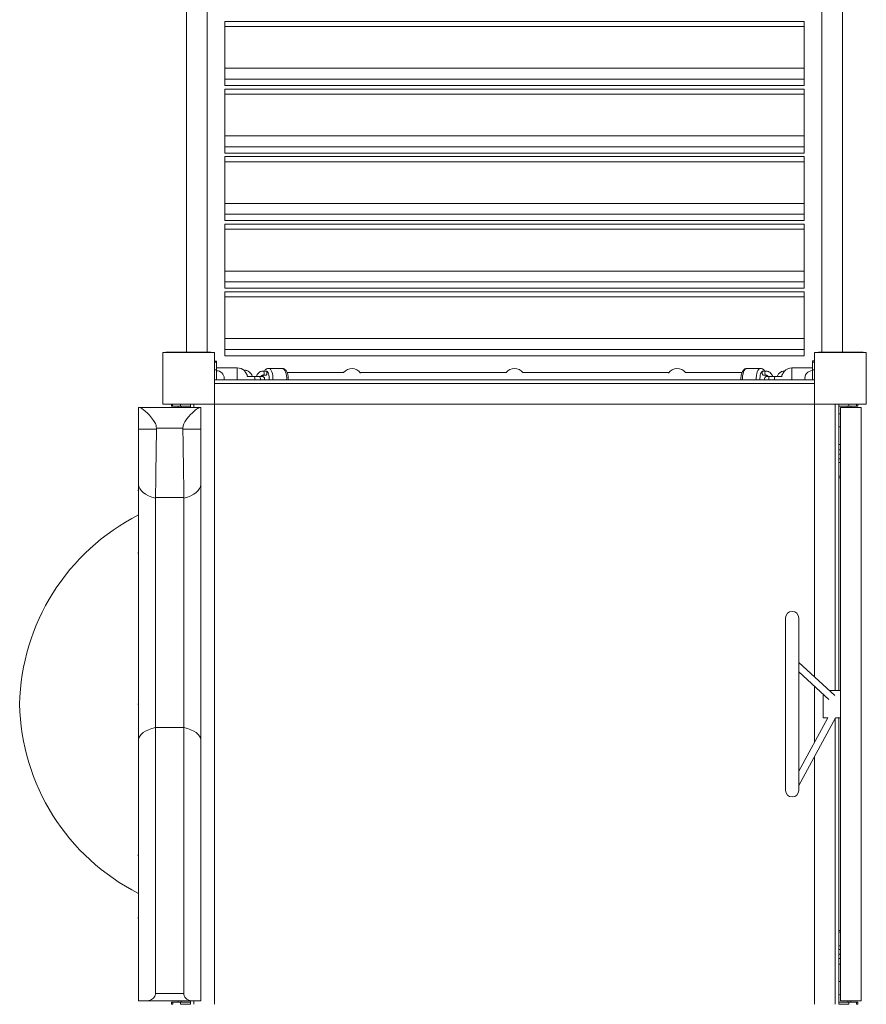
# Model space of a CAD drawing. Units: millimetres. Extents: x 1955 to 16316, y 1366 to 15823.
# Drawn here: x 5046 to 6273, y 6155 to 7582 of the extents above; entities that cross this region are included whole.
import ezdxf

# ---------------------------------------------------------------- set-up
doc = ezdxf.new("R2010")
doc.units = ezdxf.units.MM
doc.header["$MEASUREMENT"] = 0
for name, color, linetype, lineweight in [('common - Level 25', 7, 'Continuous', 0), ('joiners-new - Level 25', 7, 'Continuous', 0), ('joiners-new - Level 26', 7, 'Continuous', 0), ('panels - Level 25', 7, 'Continuous', 0), ('panels - Level 26', 7, 'Continuous', 0), ('panels2 - Level 25', 7, 'Continuous', 0), ('panels2 - Level 26', 7, 'Continuous', 0), ('ropes2 - Level 25', 7, 'Continuous', 0), ('ropes2 - Level 26', 7, 'Continuous', 0), ('uprights - Level 26', 7, 'Continuous', 0)]:
    doc.layers.add(name, color=color, linetype=linetype, lineweight=lineweight)

msp = doc.modelspace()

# ---------------------------------------------------------------- linework, layer by layer
at = {"layer": 'common - Level 25', "color": 7, "linetype": 'Continuous', "lineweight": 13}
for p, q in [((6198.2, 7059.8), (5328.2, 7059.8)), ((5328.2, 7054.8), (5328.2, 7059.8)), ((5328.2, 7054.8), (6198.2, 7054.8)), ((5293.2, 7024.8), (5293.2, 7019.8)), ((5298.2, 7024.8), (5293.2, 7024.8)), ((5298.2, 7019.8), (5298.2, 7024.8)), ((6198.2, 7024.8), (5328.2, 7024.8)), ((5328.2, 7024.8), (5328.2, 6154.8)), ((6198.2, 6629.2), (6198.2, 7024.8)), ((6228.2, 7024.8), (6228.2, 6609.8)), ((6228.2, 7024.8), (6233.2, 7024.8)), ((6233.2, 6609.8), (6233.2, 7024.8)), ((6198.2, 6534.7), (6198.2, 6615.7)), ((6228.2, 6569), (6228.2, 6154.8)), ((6233.2, 6154.8), (6233.2, 6569.8)), ((6198.2, 6154.8), (6198.2, 6514)), ((5293.2, 6159.8), (5293.2, 6154.8)), ((5298.2, 6154.8), (5298.2, 6159.8))]:
    msp.add_line(p, q, dxfattribs=at)
at = {"layer": 'joiners-new - Level 25', "color": 7, "linetype": 'Continuous', "lineweight": 13}
for p, q in [((5287.7, 7964.3), (5287.7, 7100.3)), ((5317.7, 7964.3), (5317.7, 7100.3)), ((6208.7, 7964.3), (6208.7, 7100.3)), ((6238.7, 7964.3), (6238.7, 7100.3)), ((5257.7, 7100.3), (5257.7, 7099.8)), ((5257.7, 7100.3), (5262.7, 7100.3)), ((5262.7, 7100.3), (5262.7, 7099.8)), ((5317.7, 7100.3), (5262.7, 7100.3)), ((5317.7, 7100.3), (5317.7, 7099.8)), ((5317.7, 7100.3), (5322.7, 7100.3)), ((5322.7, 7100.3), (5322.7, 7099.8)), ((6203.7, 7100.3), (6203.7, 7099.8)), ((6208.7, 7100.3), (6203.7, 7100.3)), ((6208.7, 7100.3), (6208.7, 7099.8)), ((6208.7, 7100.3), (6263.7, 7100.3)), ((6263.7, 7100.3), (6263.7, 7099.8)), ((6268.7, 7100.3), (6263.7, 7100.3)), ((6268.7, 7100.3), (6268.7, 7099.8))]:
    msp.add_line(p, q, dxfattribs=at)
at = {"layer": 'joiners-new - Level 26', "color": 7, "linetype": 'Continuous', "lineweight": 13}
for p, q in [((6183.2, 7579.4), (5343.2, 7579.4)), ((5343.2, 7579.4), (5343.2, 7572.2)), ((6183.2, 7579.4), (6183.2, 7572.2)), ((5343.2, 7572.2), (6183.2, 7572.2)), ((5343.2, 7572.2), (5343.2, 7511.6)), ((6183.2, 7511.6), (6183.2, 7572.2)), ((5343.2, 7511.6), (6183.2, 7511.6)), ((5343.2, 7511.6), (5343.2, 7495.9)), ((6183.2, 7511.6), (6183.2, 7495.9)), ((5343.2, 7495.9), (6183.2, 7495.9)), ((5343.2, 7486.7), (5343.2, 7495.9)), ((6183.2, 7495.9), (6183.2, 7486.7)), ((6183.2, 7486.7), (5343.2, 7486.7)), ((6183.2, 7481.4), (5343.2, 7481.4)), ((5343.2, 7481.4), (5343.2, 7474.2)), ((6183.2, 7481.4), (6183.2, 7474.2)), ((5343.2, 7474.2), (6183.2, 7474.2)), ((5343.2, 7474.2), (5343.2, 7413.7)), ((6183.2, 7413.7), (6183.2, 7474.2)), ((5343.2, 7413.7), (6183.2, 7413.7)), ((5343.2, 7413.7), (5343.2, 7397.9)), ((6183.2, 7413.7), (6183.2, 7397.9)), ((5343.2, 7397.9), (6183.2, 7397.9)), ((5343.2, 7388.7), (5343.2, 7397.9)), ((6183.2, 7397.9), (6183.2, 7388.7)), ((6183.2, 7388.7), (5343.2, 7388.7)), ((6183.2, 7383.5), (5343.2, 7383.5)), ((5343.2, 7383.5), (5343.2, 7376.2)), ((6183.2, 7383.5), (6183.2, 7376.2)), ((5343.2, 7376.2), (6183.2, 7376.2)), ((5343.2, 7376.2), (5343.2, 7315.7)), ((6183.2, 7315.7), (6183.2, 7376.2)), ((5343.2, 7315.7), (6183.2, 7315.7)), ((5343.2, 7315.7), (5343.2, 7299.9)), ((6183.2, 7315.7), (6183.2, 7299.9)), ((5343.2, 7299.9), (6183.2, 7299.9)), ((5343.2, 7290.8), (5343.2, 7299.9)), ((6183.2, 7299.9), (6183.2, 7290.8)), ((6183.2, 7290.8), (5343.2, 7290.8)), ((6183.2, 7285.5), (5343.2, 7285.5)), ((5343.2, 7285.5), (5343.2, 7278.3)), ((6183.2, 7285.5), (6183.2, 7278.3)), ((5343.2, 7278.3), (6183.2, 7278.3)), ((5343.2, 7278.3), (5343.2, 7217.7)), ((6183.2, 7217.7), (6183.2, 7278.3)), ((5343.2, 7217.7), (6183.2, 7217.7)), ((5343.2, 7217.7), (5343.2, 7202)), ((6183.2, 7217.7), (6183.2, 7202)), ((5343.2, 7202), (6183.2, 7202)), ((5343.2, 7192.8), (5343.2, 7202)), ((6183.2, 7202), (6183.2, 7192.8)), ((6183.2, 7192.8), (5343.2, 7192.8)), ((6183.2, 7187.5), (5343.2, 7187.5)), ((5343.2, 7187.5), (5343.2, 7180.3)), ((5343.2, 7180.3), (6183.2, 7180.3)), ((5343.2, 7180.3), (5343.2, 7119.8)), ((6183.2, 7187.5), (6183.2, 7180.3)), ((6183.2, 7119.8), (6183.2, 7180.3)), ((5343.2, 7119.8), (6183.2, 7119.8)), ((5343.2, 7119.8), (5343.2, 7104)), ((6183.2, 7119.8), (6183.2, 7104)), ((5343.2, 7104), (6183.2, 7104)), ((5343.2, 7094.8), (5343.2, 7104)), ((6183.2, 7094.8), (5343.2, 7094.8)), ((6183.2, 7104), (6183.2, 7094.8))]:
    msp.add_line(p, q, dxfattribs=at)
at = {"layer": 'joiners-new - Level 26', "color": 7, "linetype": 'Continuous', "lineweight": 13, "flags": 128}
for points in [[(5343.2, 7578.4), (5343.2, 7578.4), (5343.2, 7579.4), (5343.2, 7572.2), (5343.2, 7572.2)], [(6183.2, 7579.4), (6183.2, 7572.2), (6183.2, 7572.2)], [(5343.2, 7572.2), (5343.2, 7578.4), (5343.2, 7578.4)], [(5343.2, 7511.6), (5343.2, 7511.6), (5343.2, 7502.9)], [(5343.2, 7511.6), (5343.2, 7511.6), (5343.2, 7495.9), (5343.2, 7495.9)], [(6183.2, 7511.6), (6183.2, 7511.6), (6183.2, 7495.9), (6183.2, 7495.9)], [(5343.2, 7480.4), (5343.2, 7480.4), (5343.2, 7481.4), (5343.2, 7474.2), (5343.2, 7474.2)], [(5343.2, 7474.2), (5343.2, 7480.4), (5343.2, 7480.4)], [(6183.2, 7481.4), (6183.2, 7474.2), (6183.2, 7474.2)], [(5343.2, 7413.7), (5343.2, 7413.7), (5343.2, 7397.9), (5343.2, 7397.9)], [(6183.2, 7413.7), (6183.2, 7413.7), (6183.2, 7397.9), (6183.2, 7397.9)], [(5343.2, 7382.5), (5343.2, 7382.5), (5343.2, 7383.5), (5343.2, 7376.2), (5343.2, 7376.2)], [(5343.2, 7376.2), (5343.2, 7382.5), (5343.2, 7382.5)], [(6183.2, 7383.5), (6183.2, 7376.2), (6183.2, 7376.2)], [(5343.2, 7315.7), (5343.2, 7315.7), (5343.2, 7299.9), (5343.2, 7299.9)], [(6183.2, 7315.7), (6183.2, 7315.7), (6183.2, 7299.9), (6183.2, 7299.9)], [(5343.2, 7285.5), (5343.2, 7278.3), (5343.2, 7278.3)], [(5343.2, 7278.3), (5343.2, 7284.5), (5343.2, 7284.5)], [(5343.2, 7217.7), (5343.2, 7217.7), (5343.2, 7202), (5343.2, 7202)], [(6183.2, 7217.7), (6183.2, 7217.7), (6183.2, 7202), (6183.2, 7202)], [(5343.2, 7187.5), (5343.2, 7180.3), (5343.2, 7180.3)], [(5343.2, 7180.3), (5343.2, 7186.5), (5343.2, 7186.5)], [(6183.2, 7187.5), (6183.2, 7180.3), (6183.2, 7180.3)], [(5343.2, 7119.8), (5343.2, 7119.8), (5343.2, 7104), (5343.2, 7104)], [(6183.2, 7119.8), (6183.2, 7119.8), (6183.2, 7104), (6183.2, 7104)]]:
    msp.add_lwpolyline(points, dxfattribs=at)
at = {"layer": 'panels - Level 25', "color": 7, "linetype": 'Continuous', "lineweight": 13}
for p, q in [((6235.7, 7019.8), (6265.7, 7019.8)), ((6235.7, 6159.8), (6235.7, 7019.8)), ((6265.7, 6159.8), (6265.7, 7019.8)), ((6235.7, 6173), (6235.7, 7006.6)), ((6235.7, 6159.8), (6265.7, 6159.8))]:
    msp.add_line(p, q, dxfattribs=at)
at = {"layer": 'panels - Level 25', "color": 7, "linetype": 'Continuous', "lineweight": 13, "flags": 128}
for points in [[(6235.7, 6159.8), (6235.7, 7019.8), (6235.7, 7019.8)], [(6265.7, 6159.8), (6265.7, 7019.8), (6265.7, 7019.8)], [(6235.7, 7006.6), (6235.7, 6173), (6235.7, 6173)]]:
    msp.add_lwpolyline(points, dxfattribs=at)
at = {"layer": 'panels - Level 26', "color": 7, "linetype": 'Continuous', "lineweight": 13}
for p, q in [((6156.2, 6464.8), (6156.2, 6714.8)), ((6175.2, 6714.8), (6175.2, 6464.8)), ((6227.4, 6602.4), (6175.2, 6650.3)), ((6175.2, 6636.8), (6218.8, 6596.8)), ((6235.7, 6609.8), (6219.4, 6609.8)), ((6235.7, 6589.8), (6235.7, 6609.8)), ((6210.7, 6589.8), (6210.7, 6604.3)), ((6228.8, 6601.2), (6228.8, 6601.2)), ((6210.7, 6569.8), (6210.7, 6589.8)), ((6235.7, 6569.8), (6235.7, 6589.8)), ((6217.4, 6569.8), (6175.2, 6492.5)), ((6175.2, 6471.9), (6228.6, 6569.8)), ((6210.7, 6569.8), (6217.4, 6569.8)), ((6228.6, 6569.8), (6235.7, 6569.8))]:
    msp.add_line(p, q, dxfattribs=at)
for centre, start, end in [((6165.7, 6714.8), 0, 180), ((6165.7, 6464.8), 180, 0)]:
    msp.add_arc(centre, 9.5, start, end, dxfattribs=at)
at = {"layer": 'panels2 - Level 25', "color": 7, "linetype": 'Continuous', "lineweight": 13}
for p, q in [((5219.5, 7019.8), (5218.2, 7019.8)), ((5218.2, 7019.8), (5218.2, 6988.5)), ((5306.9, 7019.8), (5219.5, 7019.8)), ((5308.2, 7019.8), (5306.9, 7019.8)), ((5308.2, 6988.5), (5308.2, 7019.8)), ((5218.2, 6908.4), (5218.2, 6988.5)), ((5218.2, 6988.5), (5244, 6988.5)), ((5244, 6989.8), (5244, 6988.5)), ((5282.4, 6989.8), (5244, 6989.8)), ((5282.4, 6988.5), (5282.4, 6989.8)), ((5282.4, 6988.5), (5308.2, 6988.5)), ((5308.2, 6988.5), (5308.2, 6908.4)), ((5218.2, 6908.4), (5218.2, 6538)), ((5308.2, 6538), (5308.2, 6908.4)), ((5283.8, 6889.2), (5242.6, 6889.2)), ((5242.6, 6889.2), (5242.6, 6888.4)), ((5283.8, 6888.4), (5283.8, 6889.2)), ((5283.8, 6555.9), (5242.6, 6555.9)), ((5218.2, 6159.7), (5218.2, 6538)), ((5308.2, 6538), (5308.2, 6159.6)), ((5283.8, 6170.2), (5242.6, 6170.2)), ((5296.4, 6159.8), (5230, 6159.8))]:
    msp.add_line(p, q, dxfattribs=at)
at = {"layer": 'panels2 - Level 25', "color": 7, "linetype": 'Continuous', "lineweight": 13, "extrusion": (0, 0, -1)}
for start_param, end_param in [(2.046664, 3.141593), (0, 1.094928)]:
    msp.add_ellipse((5263.2, 6908.4), major_axis=(45, 0), ratio=0.500684, start_param=start_param, end_param=end_param, dxfattribs=at)
at = {"layer": 'panels2 - Level 25', "color": 7, "linetype": 'Continuous', "lineweight": 13}
for start_param, end_param in [(2.046674, 3.141593), (0, 1.094919)]:
    msp.add_ellipse((5263.2, 6538), major_axis=(45, 0), ratio=0.449228, start_param=start_param, end_param=end_param, dxfattribs=at)
for points, knots in [([(5219.5, 7019.8), (5219.9, 7019.8), (5224, 7018.1), (5236.9, 7008.1), (5243.8, 6993.7), (5243.9, 6991.2), (5244, 6989.8)], [0, 0, 0, 0, 0.080755, 0.86734, 0.917685, 1, 1, 1, 1]), ([(5282.4, 6989.8), (5282.5, 6994.4), (5285.8, 7000.6), (5295.9, 7012.8), (5304, 7019.4), (5306.8, 7019.8), (5306.9, 7019.8)], [0, 0, 0, 0, 0.25283, 0.385166, 0.973711, 1, 1, 1, 1]), ([(5242.6, 6170.2), (5242.6, 6169.5), (5242.2, 6166.2), (5238.3, 6161.7), (5233.3, 6159.9), (5230.4, 6159.8), (5230, 6159.8)], [0, 0, 0, 0, 0.095661, 0.461856, 0.919353, 1, 1, 1, 1]), ([(5296.4, 6159.8), (5295, 6159.9), (5292.2, 6160.1), (5287.1, 6162.7), (5284, 6166.3), (5283.8, 6169.9), (5283.8, 6170.2)], [0, 0, 0, 0, 0.26172, 0.523197, 0.956779, 1, 1, 1, 1])]:
    msp.add_open_spline(points, degree=3, knots=knots, dxfattribs=at)
for points in [[(5244, 6988.5), (5243.6, 6953.8), (5243.1, 6919.2), (5242.6, 6889.2)], [(5283.8, 6889.2), (5283.4, 6919.2), (5282.9, 6953.8), (5282.4, 6988.5)], [(5242.6, 6888.4), (5242.6, 6788.6), (5242.6, 6659.1), (5242.6, 6555.9)], [(5283.8, 6555.9), (5283.8, 6659.1), (5283.8, 6788.6), (5283.8, 6888.4)], [(5242.6, 6555.9), (5242.6, 6433.2), (5242.6, 6273.7), (5242.6, 6170.2)], [(5283.8, 6170.2), (5283.8, 6273.7), (5283.8, 6433.2), (5283.8, 6555.9)], [(5230, 6159.8), (5221.4, 6159.8), (5218.2, 6159.8), (5218.2, 6159.8)], [(5308.2, 6159.8), (5308.2, 6159.8), (5305, 6159.8), (5296.4, 6159.8)]]:
    msp.add_open_spline(points, degree=3, dxfattribs=at)
at = {"layer": 'panels2 - Level 26', "color": 7, "linetype": 'Continuous', "lineweight": 13}
for centre, radius, start, end in [((5235.7, 6899.8), 18, 166.4638, 193.5362), ((5360, 6583.5), 314.4, 116.8132, 178.8612), ((5235.7, 6809), 18, 166.4638, 193.5362), ((5235.7, 6589.8), 18, 166.4638, 193.5362), ((5360, 6596), 314.4, 181.1388, 243.1868), ((5235.7, 6370.6), 18, 166.4638, 193.5362), ((5235.7, 6279.8), 18, 166.4638, 193.5362)]:
    msp.add_arc(centre, radius, start, end, dxfattribs=at)
at = {"layer": 'ropes2 - Level 25', "color": 7, "linetype": 'Continuous', "lineweight": 13}
for p, q in [((5515.9, 7070.4), (5433.6, 7070.4)), ((5751.2, 7070.4), (5539.4, 7070.4)), ((5987, 7070.4), (5775.2, 7070.4)), ((6092.8, 7070.4), (6010.5, 7070.4))]:
    msp.add_line(p, q, dxfattribs=at)
at = {"layer": 'ropes2 - Level 26', "color": 7, "linetype": 'Continuous', "lineweight": 13}
for p, q in [((5328.2, 7085.4), (5328.2, 7087.2)), ((5331.2, 7087.2), (5328.2, 7087.2)), ((5331.2, 7085.4), (5328.2, 7085.4)), ((5331.2, 7085.4), (5331.2, 7087.2)), ((5331.2, 7085.4), (5331.2, 7074.3)), ((6198.2, 7087.3), (6195.2, 7087.3)), ((6195.2, 7087.3), (6195.2, 7085.5)), ((6195.2, 7085.5), (6198.2, 7085.5)), ((6195.2, 7074.3), (6195.2, 7085.5)), ((5331.2, 7074.3), (5328.2, 7074.3)), ((5328.2, 7050.2), (5328.2, 7074.3)), ((5361.2, 7077.3), (5331.2, 7077.3)), ((5331.2, 7059.8), (5331.2, 7074.3)), ((5361.2, 7077.3), (5361.2, 7062.3)), ((5403, 7072.6), (5398.9, 7072.6)), ((5398.9, 7066.6), (5402.9, 7066.6)), ((5426.6, 7076.4), (5406.6, 7076.6)), ((6119.8, 7076.6), (6099.9, 7076.4)), ((6127.5, 7072.6), (6123.4, 7072.6)), ((6123.5, 7066.6), (6127.6, 7066.6)), ((6165.2, 7062.3), (6165.2, 7077.3)), ((6195.2, 7077.3), (6165.2, 7077.3)), ((6195.2, 7074.3), (6195.2, 7059.8)), ((6195.2, 7074.3), (6198.2, 7074.3)), ((5361.2, 7062.3), (5361.2, 7059.8)), ((5375.5, 7064.7), (5385.3, 7064.7)), ((5393.4, 7064.7), (5385.3, 7064.7)), ((5393.4, 7064.7), (5397.8, 7064.7)), ((6128.6, 7064.7), (6133.1, 7064.7)), ((6141.2, 7064.7), (6133.1, 7064.7)), ((6141.2, 7064.7), (6151, 7064.7)), ((6165.2, 7059.8), (6165.2, 7062.3)), ((5328.2, 7037.2), (5328.2, 7039.1)), ((5265.7, 7024.8), (5265.7, 7021.8)), ((5267.5, 7021.8), (5267.5, 7024.8)), ((5278.7, 7021.8), (5278.7, 7024.8)), ((6210.7, 7024.8), (6212.5, 7024.8)), ((6223.7, 7024.8), (6247.8, 7024.8)), ((6247.8, 7021.8), (6247.8, 7024.8)), ((6258.9, 7021.8), (6258.9, 7024.8)), ((6258.9, 7024.8), (6260.7, 7024.8)), ((6260.7, 7021.8), (6260.7, 7024.8)), ((5265.7, 7021.8), (5267.5, 7021.8)), ((5278.7, 7021.8), (5267.5, 7021.8)), ((5275.7, 7021.8), (5275.7, 7019.8)), ((5278.7, 7021.8), (5293.2, 7021.8)), ((6233.2, 7021.8), (6247.8, 7021.8)), ((6258.9, 7021.8), (6247.8, 7021.8)), ((6250.7, 7019.8), (6250.7, 7021.8)), ((6258.9, 7021.8), (6260.7, 7021.8)), ((6235.7, 6991.8), (6233.2, 6991.8)), ((6233.2, 6187.8), (6235.7, 6187.8)), ((5267.6, 6157.8), (5265.7, 6157.8)), ((5265.7, 6157.8), (5265.7, 6154.8)), ((5267.6, 6154.8), (5265.7, 6154.8)), ((5267.6, 6157.8), (5267.6, 6154.8)), ((5267.6, 6157.8), (5278.7, 6157.8)), ((5275.7, 6159.8), (5275.7, 6157.8)), ((5278.7, 6157.8), (5278.7, 6154.8)), ((5293.2, 6157.8), (5278.7, 6157.8)), ((5293.2, 6154.8), (5278.7, 6154.8)), ((6247.8, 6157.8), (6233.2, 6157.8)), ((6247.8, 6154.8), (6233.2, 6154.8)), ((6247.8, 6157.8), (6247.8, 6154.8)), ((6247.8, 6157.8), (6258.9, 6157.8)), ((6250.7, 6157.8), (6250.7, 6159.8)), ((6258.9, 6157.8), (6258.9, 6154.8)), ((6260.7, 6157.8), (6258.9, 6157.8)), ((6260.7, 6154.8), (6258.9, 6154.8)), ((6260.7, 6154.8), (6260.7, 6157.8))]:
    msp.add_line(p, q, dxfattribs=at)
for centre, radius, start, end in [((5331.2, 7062.2), 11, 0, 90), ((5361.2, 7062.3), 15, 46.9966, 90), ((5361.2, 7062.3), 15, 14.0769, 15.0748), ((5361.2, 7062.3), 15, 9.3075, 14.0769), ((5527.4, 7061.4), 15, 33.6117, 143.1301), ((5763.2, 7061.4), 15, 36.8679, 143.1321), ((5999, 7061.4), 15, 36.8699, 146.3883), ((6165.2, 7062.3), 15, 90, 136.2443), ((6195.2, 7062.3), 11, 90, 193.2352), ((5331.2, 7062.2), 11, 346.962, 0), ((5397.8, 7061.7), 3, 320.0593, 90), ((6128.6, 7061.7), 3, 90, 219.9407), ((5290.7, 7021.8), 11, 180, 190.4757), ((6235.7, 7021.8), 11, 256.962, 270.096), ((6235.7, 7021.8), 11, 349.5243, 0), ((6235.1, 6955.2), 3, 230.0593, 281.0309), ((6235.1, 6224.3), 3, 78.9691, 129.9407), ((6235.7, 6157.8), 11, 90.096, 103.2352), ((5290.7, 6157.8), 11, 169.5243, 180), ((6235.7, 6157.8), 11, 360, 10.4757)]:
    msp.add_arc(centre, radius, start, end, dxfattribs=at)
at = {"layer": 'ropes2 - Level 26', "color": 7, "linetype": 'Continuous', "lineweight": 13, "extrusion": (0, 0, -1)}
for centre, major_axis, ratio, start_param, end_param in [((5402.9, 7061.6), (0.1, 11), 0.422383, -1.297698, -1.099266), ((5398.9, 7069.6), (0.03, 3), 0.422376, 0.000408, 1.577057), ((5398.9, 7069.6), (0.03, 3), 0.422376, 1.577057, 3.149287), ((5403, 7069.6), (0.03, 3), 0.422376, 1.577057, 3.141593), ((5402.9, 7061.6), (0.1, 11), 0.422383, 0.011491, 1.736212), ((5403, 7069.6), (0.03, 3), 0.422376, 0, 1.577057), ((5426.5, 7061.4), (0.1, 15), 0.422383, 0.006278, 1.677138), ((6119.9, 7061.6), (0.1, -15), 0.422383, 1.452854, 3.142984), ((5385.3, 7061.7), (0, 3), 0.444411, 0, 2.267893), ((5393.4, 7061.7), (0, 3), 0.444411, 0, 2.267893), ((6235.1, 6967.7), (3, 0), 0.444411, 1.37827, 2.267893), ((6235.1, 6959.6), (3, 0), 0.444411, 1.37827, 2.267893), ((6235.1, 6950.1), (11, -0.1), 0.422383, 1.508093, 1.736212), ((6234.9, 6926.5), (15, -0.1), 0.422383, 1.510213, 1.677138), ((6235, 6233.1), (-15, -0.1), 0.422383, 1.452854, 1.61984)]:
    msp.add_ellipse(centre, major_axis=major_axis, ratio=ratio, start_param=start_param, end_param=end_param, dxfattribs=at)
at = {"layer": 'ropes2 - Level 26', "color": 7, "linetype": 'Continuous', "lineweight": 13}
for centre, major_axis, ratio, start_param, end_param in [((5406.5, 7061.6), (-0.1, -15), 0.422383, 1.452854, 3.139959), ((6100, 7061.4), (-0.1, 15), 0.422383, 0.006278, 1.677138), ((6123.6, 7061.6), (-0.1, 11), 0.422383, 0.011491, 1.736212), ((6123.5, 7069.6), (-0.03, 3), 0.422376, 0, 1.577057), ((6123.5, 7069.6), (-0.03, 3), 0.422376, 1.577057, 3.141593), ((6127.5, 7069.6), (-0.03, 3), 0.422376, 0.000441, 1.577057), ((6127.5, 7069.6), (-0.03, 3), 0.422376, 1.577057, 3.149219), ((6123.6, 7061.6), (-0.1, 11), 0.422383, -1.297698, -1.09923), ((6133.1, 7061.7), (0, 3), 0.444411, 0, 2.267893), ((6141.2, 7061.7), (0, 3), 0.444411, 0, 2.267893), ((6235, 6946.5), (-15, 0.1), 0.422383, 1.452854, 1.61984), ((6234.9, 6253), (15, 0.1), 0.422383, 1.510213, 1.677138), ((6235.1, 6229.4), (11, 0.1), 0.422383, 1.508093, 1.736212), ((6235.1, 6219.9), (3, 0), 0.444411, 1.37827, 2.267893), ((6235.1, 6211.8), (3, 0), 0.444411, 1.37827, 2.267893)]:
    msp.add_ellipse(centre, major_axis=major_axis, ratio=ratio, start_param=start_param, end_param=end_param, dxfattribs=at)
for points, knots in [([(5372, 7073.8), (5372, 7074), (5372, 7073.5), (5372, 7072.5), (5372, 7072.3)], [0, 0, 0, 0, 0.777831, 1, 1, 1, 1]), ([(5382.8, 7064.7), (5382.2, 7068), (5379.6, 7071.7), (5375.1, 7073.4), (5373.4, 7073.8), (5372.4, 7073.8), (5372, 7073.9)], [0, 0, 0, 0, 0.2942666, 0.3524495, 0.4106331, 0.444102, 0.444102, 0.444102, 0.444102]), ([(5372, 7072.4), (5372, 7072.6), (5372, 7073.3), (5372, 7073.7), (5372, 7073.8), (5372, 7073.8)], [0, 0, 0, 0, 0.285627, 0.856881, 1, 1, 1, 1]), ([(5375.7, 7066.2), (5375.7, 7066.2), (5375.7, 7066.2), (5375.6, 7066.5), (5375.2, 7067.3), (5374.3, 7069.1), (5373, 7071), (5372.1, 7072.2), (5372, 7072.3)], [0, 0, 0, 0, 0.04931, 0.112067, 0.230103, 0.473283, 0.922742, 1, 1, 1, 1]), ([(5398.9, 7072.6), (5398.5, 7072.6), (5397.5, 7072.6), (5395.9, 7072.2), (5391.9, 7070.7), (5389.8, 7067.5), (5389, 7064.7)], [0, 0, 0, 0, 0.0363468, 0.0938474, 0.1513518, 0.4124606, 0.4124606, 0.4124606, 0.4124606]), ([(5395.5, 7064.7), (5395.7, 7065.1), (5396.3, 7065.7), (5397.3, 7066.4), (5398.2, 7066.6), (5398.7, 7066.6), (5398.9, 7066.6)], [0, 0, 0, 0, 0.0932606, 0.1759498, 0.2614358, 0.301516, 0.301516, 0.301516, 0.301516]), ([(5398.3, 7066.6), (5398.3, 7066.6), (5398.2, 7065.9), (5398.1, 7065.3), (5398.1, 7064.7)], [0, 0, 0, 0, 0.00342484, 0.04713196, 0.04713196, 0.04713196, 0.04713196]), ([(5406.7, 7076.6), (5406.5, 7076.6), (5405.9, 7076.6), (5404.8, 7076.4), (5402.6, 7075.3), (5401.2, 7073.9), (5400.5, 7072.6)], [0, 0, 0, 0, 0.0127457, 0.0546977, 0.0956509, 0.2250404, 0.2250404, 0.2250404, 0.2250404]), ([(5435, 7059.8), (5435.2, 7063.2), (5434.8, 7067.7), (5433.1, 7071.8), (5432.1, 7073.4), (5430.9, 7074.6), (5429.7, 7075.6), (5428.4, 7076.2), (5427.4, 7076.4), (5426.8, 7076.4), (5426.7, 7076.4)], [0, 0, 0, 0, 0.2408931, 0.2967241, 0.3550993, 0.4023306, 0.4452572, 0.4857323, 0.5250793, 0.5345554, 0.5345554, 0.5345554, 0.5345554]), ([(6099.8, 7076.4), (6099.3, 7076.4), (6098.4, 7076.3), (6094.3, 7074.5), (6091.7, 7069), (6091.3, 7062.2), (6091.4, 7059.8)], [0, 0, 0, 0, 0.0375195, 0.0777777, 0.3696519, 0.5349851, 0.5349851, 0.5349851, 0.5349851]), ([(6126, 7072.6), (6125.9, 7072.8), (6125.4, 7073.5), (6124.6, 7074.5), (6123.4, 7075.5), (6122.1, 7076.2), (6120.9, 7076.5), (6120.1, 7076.6), (6119.8, 7076.6)], [0, 0, 0, 0, 0.0183563, 0.067658, 0.1119976, 0.1532445, 0.1929566, 0.2187244, 0.2187244, 0.2187244, 0.2187244]), ([(6137.5, 7064.7), (6136.9, 7067), (6135.1, 7069.7), (6132.1, 7071.6), (6130.3, 7072.3), (6128.7, 7072.6), (6127.8, 7072.6), (6127.5, 7072.6)], [0, 0, 0, 0, 0.2106492, 0.2695567, 0.3280818, 0.3862034, 0.4125087, 0.4125087, 0.4125087, 0.4125087]), ([(6127.6, 7066.6), (6127.7, 7066.6), (6128.2, 7066.6), (6129.1, 7066.4), (6130.2, 7065.7), (6130.7, 7065), (6131, 7064.7)], [0, 0, 0, 0, 0.035508, 0.1272207, 0.216788, 0.3019348, 0.3019348, 0.3019348, 0.3019348]), ([(6154.6, 7072.7), (6154.2, 7072.6), (6153.1, 7072.6), (6151.4, 7072.3), (6147.3, 7070.7), (6144.8, 7067.6), (6143.9, 7064.7)], [0, 0, 0, 0, 0.0356584, 0.0937926, 0.1519773, 0.4136424, 0.4136424, 0.4136424, 0.4136424]), ([(6154.4, 7072.7), (6154.3, 7072.6), (6153.4, 7071.2), (6151.9, 7068.7), (6151.1, 7067), (6150.6, 7065.5), (6150.5, 7064.9), (6150.4, 7064.7), (6150.4, 7064.7)], [0, 0, 0, 0, 0.3497278, 0.4795199, 0.7390772, 0.8693068, 0.9345973, 0.9609107, 0.9609107, 0.9609107, 0.9609107])]:
    msp.add_open_spline(points, degree=3, knots=knots, dxfattribs=at)
for points in [[(5375.7, 7066.2), (5376.1, 7065.7), (5376.4, 7065.2), (5376.6, 7064.7)], [(6128.4, 7064.7), (6128.3, 7065.3), (6128.2, 7066), (6128.1, 7066.6)], [(6233.2, 6917.9), (6234, 6917.9), (6234.9, 6917.9), (6235.7, 6917.9)], [(6235.7, 6261.6), (6234.9, 6261.6), (6234, 6261.6), (6233.2, 6261.6)]]:
    msp.add_open_spline(points, degree=3, dxfattribs=at)
at = {"layer": 'uprights - Level 26', "color": 7, "linetype": 'Continuous', "lineweight": 13, "flags": 128}
for points in [[(5253.2, 7024.8), (5253.2, 7099.8), (5253.2, 7099.8)], [(5253.2, 7099.8), (5328.2, 7099.8), (5328.2, 7099.8)], [(5328.2, 7099.8), (5328.2, 7024.8), (5328.2, 7024.8)], [(6198.2, 7024.8), (6198.2, 7099.8), (6198.2, 7099.8)], [(6273.2, 7099.8), (6198.2, 7099.8), (6198.2, 7099.8)], [(6198.2, 7024.8), (6273.2, 7024.8), (6273.2, 7099.8)], [(5328.2, 7024.8), (5253.2, 7024.8), (5253.2, 7024.8)]]:
    msp.add_lwpolyline(points, dxfattribs=at)

doc.saveas('drawing.dxf')
